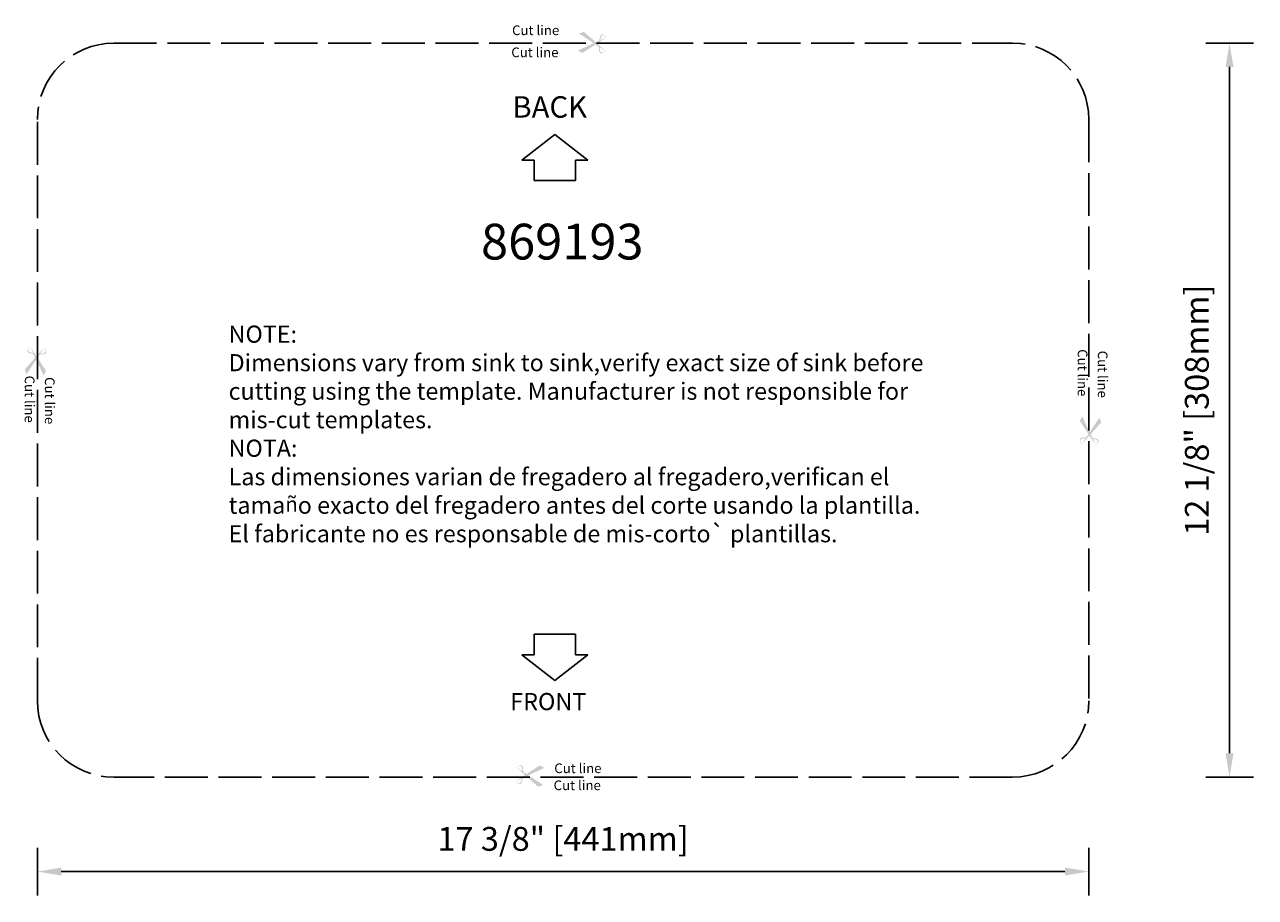
# Model space of a CAD drawing. Units: millimetres. Extents: x 580.2 to 631.8, y 388.5 to 425.1.
import ezdxf

# ---------------------------------------------------------------- set-up
doc = ezdxf.new("R2010")
doc.units = ezdxf.units.MM
doc.header["$LTSCALE"] = 0.15
doc.linetypes.add('ACAD_ISO02W100', pattern=[15, 12, -3])
doc.styles.get("Standard").update_dxf_attribs({"font": 'SimSun.ttf'})
doc.dimstyles.new('副本 ISO-25', dxfattribs={"dimtxt": 1, "dimasz": 1, "dimexe": 1, "dimexo": 0.625, "dimtad": 1, "dimdec": 3, "dimlfac": 0.3937, "dimdsep": 46, "dimlunit": 5, "dimtxsty": 'Standard', "dimcen": 2.5, "dimadec": 0, "dimazin": 0, "dimtfac": 1, "dimtdec": 3, "dimtmove": 0, "dimatfit": 3, "dimfxl": 1, "dimfrac": 2, "dimarcsym": 0})

# ---------------------------------------------------------------- blocks, each defined once
blk = doc.blocks.new('*D1')
at = {"color": 0, "lineweight": -2, "transparency": 16777216}
for p, q in [((580.689, 390.577), (580.689, 388.577)), ((624.789, 390.577), (624.789, 388.577)), ((581.689, 389.577), (623.789, 389.577))]:
    blk.add_line(p, q, dxfattribs=at)
at = {"color": 0, "transparency": 16777216}
for points in [[(581.689, 389.743), (581.689, 389.41), (580.689, 389.577)], [(623.789, 389.743), (623.789, 389.41), (624.789, 389.577)]]:
    blk.add_solid(points, dxfattribs=at)
at = {"layer": 'Defpoints', "color": 0, "transparency": 16777216}
for p in [(580.689, 408.939), (624.789, 408.939), (624.789, 389.577)]:
    blk.add_point(p, dxfattribs=at)
at = {"color": 0, "lineweight": -2, "transparency": 16777216, "insert": (602.739, 390.818), "char_height": 1, "attachment_point": 5}
blk.add_mtext('17 3/8" [441mm]', dxfattribs=at)
blk = doc.blocks.new('*D2')
at = {"color": 0, "lineweight": -2, "transparency": 16777216}
for p, q in [((629.69, 424.339), (631.69, 424.339)), ((630.69, 423.339), (630.69, 394.539)), ((629.69, 393.539), (631.69, 393.539))]:
    blk.add_line(p, q, dxfattribs=at)
at = {"color": 0, "transparency": 16777216}
for points in [[(630.523, 423.339), (630.856, 423.339), (630.69, 424.339)], [(630.523, 394.539), (630.856, 394.539), (630.69, 393.539)]]:
    blk.add_solid(points, dxfattribs=at)
at = {"layer": 'Defpoints', "color": 0, "transparency": 16777216}
for p in [(602.739, 424.339), (602.739, 393.539), (630.69, 393.539)]:
    blk.add_point(p, dxfattribs=at)
at = {"color": 0, "lineweight": -2, "transparency": 16777216, "insert": (629.448, 408.939), "char_height": 1, "attachment_point": 5, "rotation": 90}
blk.add_mtext('12 1/8" [308mm]', dxfattribs=at)

msp = doc.modelspace()

# ---------------------------------------------------------------- hatches: boundary and pattern name
h = msp.add_hatch(color=256)
edge = h.paths.add_edge_path()
edge.add_line((604.0994, 424.285), (603.5457, 423.9224))
edge.add_line((603.5457, 423.9224), (603.3493, 424.0223))
edge.add_line((603.3493, 424.0223), (604.0217, 424.3363))
edge.add_line((604.0217, 424.3363), (603.4026, 424.7454))
edge.add_line((603.4026, 424.7454), (603.6114, 424.8154))
edge.add_line((603.6114, 424.8154), (604.1061, 424.3757))
edge.add_line((604.1061, 424.3757), (604.2496, 424.4427))
edge.add_spline(control_points=[(604.2496, 424.4427), (604.2775, 424.5734), (604.3275, 424.8047), (604.4932, 424.6555), (604.5656, 424.5903)], knot_values=[0, 0, 0, 0, 2.8050295, 4.9866037, 4.9866037, 4.9866037, 4.9866037], degree=3, periodic=0)
edge.add_line((604.5656, 424.5903), (604.162, 424.326))
edge.add_line((604.162, 424.326), (604.5226, 424.0054))
edge.add_spline(control_points=[(604.5226, 424.0054), (604.4413, 423.9514), (604.2556, 423.8282), (604.24, 424.0643), (604.2316, 424.1976)], knot_values=[0, 0, 0, 0, 2.1815742, 4.9866037, 4.9866037, 4.9866037, 4.9866037], degree=3, periodic=0)
edge.add_line((604.2316, 424.1976), (604.0994, 424.285))
edge = h.paths.add_edge_path(flags=16)
edge.add_spline(control_points=[(604.5536, 424.5847), (604.4972, 424.6337), (604.3652, 424.7482), (604.3184, 424.5665), (604.2915, 424.4623)], knot_values=[0.0022347, 0.0022347, 0.0022347, 0.0022347, 1.6991524, 3.9774703, 3.9774703, 3.9774703, 3.9774703], degree=3, periodic=0)
edge.add_line((604.2915, 424.4623), (604.5536, 424.5847))
edge = h.paths.add_edge_path(flags=16)
edge.add_spline(control_points=[(604.2702, 424.1721), (604.2814, 424.0651), (604.3011, 423.8785), (604.4485, 423.9725), (604.5115, 424.0127)], knot_values=[0.0022347, 0.0022347, 0.0022347, 0.0022347, 2.2805525, 3.9774703, 3.9774703, 3.9774703, 3.9774703], degree=3, periodic=0)
edge.add_line((604.5115, 424.0127), (604.2702, 424.1721))
h = msp.add_hatch(color=256)
edge = h.paths.add_edge_path()
edge.add_line((580.6897, 411.1377), (581.0523, 410.584))
edge.add_line((581.0523, 410.584), (580.9524, 410.3876))
edge.add_line((580.9524, 410.3876), (580.6384, 411.06))
edge.add_line((580.6384, 411.06), (580.2293, 410.4409))
edge.add_line((580.2293, 410.4409), (580.1593, 410.6497))
edge.add_line((580.1593, 410.6497), (580.599, 411.1443))
edge.add_line((580.599, 411.1443), (580.532, 411.2879))
edge.add_spline(control_points=[(580.532, 411.2879), (580.4013, 411.3158), (580.1701, 411.3658), (580.3192, 411.5315), (580.3844, 411.6039)], knot_values=[0, 0, 0, 0, 2.8050295, 4.9866037, 4.9866037, 4.9866037, 4.9866037], degree=3, periodic=0)
edge.add_line((580.3844, 411.6039), (580.6487, 411.2003))
edge.add_line((580.6487, 411.2003), (580.9694, 411.5609))
edge.add_spline(control_points=[(580.9694, 411.5609), (581.0233, 411.4796), (581.1465, 411.2939), (580.9105, 411.2783), (580.7771, 411.2699)], knot_values=[0, 0, 0, 0, 2.1815742, 4.9866037, 4.9866037, 4.9866037, 4.9866037], degree=3, periodic=0)
edge.add_line((580.7771, 411.2699), (580.6897, 411.1377))
edge = h.paths.add_edge_path(flags=16)
edge.add_spline(control_points=[(580.39, 411.5919), (580.3411, 411.5355), (580.2265, 411.4035), (580.4082, 411.3566), (580.5124, 411.3298)], knot_values=[0.0022347, 0.0022347, 0.0022347, 0.0022347, 1.6991524, 3.9774703, 3.9774703, 3.9774703, 3.9774703], degree=3, periodic=0)
edge.add_line((580.5124, 411.3298), (580.39, 411.5919))
edge = h.paths.add_edge_path(flags=16)
edge.add_spline(control_points=[(580.8026, 411.3085), (580.9096, 411.3197), (581.0962, 411.3394), (581.0022, 411.4868), (580.962, 411.5498)], knot_values=[0.0022347, 0.0022347, 0.0022347, 0.0022347, 2.2805525, 3.9774703, 3.9774703, 3.9774703, 3.9774703], degree=3, periodic=0)
edge.add_line((580.962, 411.5498), (580.8026, 411.3085))
h = msp.add_hatch(color=256)
edge = h.paths.add_edge_path()
edge.add_line((624.7743, 407.9324), (624.4118, 408.4861))
edge.add_line((624.4118, 408.4861), (624.5116, 408.6824))
edge.add_line((624.5116, 408.6824), (624.8256, 408.01))
edge.add_line((624.8256, 408.01), (625.2347, 408.6292))
edge.add_line((625.2347, 408.6292), (625.3048, 408.4203))
edge.add_line((625.3048, 408.4203), (624.865, 407.9257))
edge.add_line((624.865, 407.9257), (624.9321, 407.7821))
edge.add_spline(control_points=[(624.9321, 407.7821), (625.0628, 407.7542), (625.294, 407.7043), (625.1449, 407.5386), (625.0797, 407.4661)], knot_values=[0, 0, 0, 0, 2.8050295, 4.9866037, 4.9866037, 4.9866037, 4.9866037], degree=3, periodic=0)
edge.add_line((625.0797, 407.4661), (624.8153, 407.8698))
edge.add_line((624.8153, 407.8698), (624.4947, 407.5092))
edge.add_spline(control_points=[(624.4947, 407.5092), (624.4408, 407.5904), (624.3175, 407.7762), (624.5536, 407.7917), (624.687, 407.8002)], knot_values=[0, 0, 0, 0, 2.1815742, 4.9866037, 4.9866037, 4.9866037, 4.9866037], degree=3, periodic=0)
edge.add_line((624.687, 407.8002), (624.7743, 407.9324))
edge = h.paths.add_edge_path(flags=16)
edge.add_spline(control_points=[(625.074, 407.4782), (625.123, 407.5345), (625.2376, 407.6666), (625.0558, 407.7134), (624.9516, 407.7402)], knot_values=[0.0022347, 0.0022347, 0.0022347, 0.0022347, 1.6991524, 3.9774703, 3.9774703, 3.9774703, 3.9774703], degree=3, periodic=0)
edge.add_line((624.9516, 407.7402), (625.074, 407.4782))
edge = h.paths.add_edge_path(flags=16)
edge.add_spline(control_points=[(624.6615, 407.7616), (624.5545, 407.7503), (624.3679, 407.7306), (624.4618, 407.5832), (624.502, 407.5203)], knot_values=[0.0022347, 0.0022347, 0.0022347, 0.0022347, 2.2805525, 3.9774703, 3.9774703, 3.9774703, 3.9774703], degree=3, periodic=0)
edge.add_line((624.502, 407.5203), (624.6615, 407.7616))
h = msp.add_hatch(color=256)
edge = h.paths.add_edge_path()
edge.add_line((601.2033, 393.6664), (601.757, 394.029))
edge.add_line((601.757, 394.029), (601.9534, 393.9291))
edge.add_line((601.9534, 393.9291), (601.281, 393.6151))
edge.add_line((601.281, 393.6151), (601.9001, 393.206))
edge.add_line((601.9001, 393.206), (601.6913, 393.136))
edge.add_line((601.6913, 393.136), (601.1967, 393.5757))
edge.add_line((601.1967, 393.5757), (601.0531, 393.5087))
edge.add_spline(control_points=[(601.0531, 393.5087), (601.0252, 393.378), (600.9752, 393.1468), (600.8095, 393.2959), (600.7371, 393.3611)], knot_values=[0, 0, 0, 0, 2.8050295, 4.9866037, 4.9866037, 4.9866037, 4.9866037], degree=3, periodic=0)
edge.add_line((600.7371, 393.3611), (601.1407, 393.6255))
edge.add_line((601.1407, 393.6255), (600.7801, 393.9461))
edge.add_spline(control_points=[(600.7801, 393.9461), (600.8614, 394), (601.0471, 394.1232), (601.0627, 393.8872), (601.0711, 393.7538)], knot_values=[0, 0, 0, 0, 2.1815742, 4.9866037, 4.9866037, 4.9866037, 4.9866037], degree=3, periodic=0)
edge.add_line((601.0711, 393.7538), (601.2033, 393.6664))
edge = h.paths.add_edge_path(flags=16)
edge.add_spline(control_points=[(600.7491, 393.3667), (600.8055, 393.3178), (600.9375, 393.2032), (600.9844, 393.3849), (601.0112, 393.4891)], knot_values=[0.0022347, 0.0022347, 0.0022347, 0.0022347, 1.6991524, 3.9774703, 3.9774703, 3.9774703, 3.9774703], degree=3, periodic=0)
edge.add_line((601.0112, 393.4891), (600.7491, 393.3667))
edge = h.paths.add_edge_path(flags=16)
edge.add_spline(control_points=[(601.0325, 393.7793), (601.0213, 393.8863), (601.0016, 394.0729), (600.8542, 393.9789), (600.7912, 393.9387)], knot_values=[0.0022347, 0.0022347, 0.0022347, 0.0022347, 2.2805525, 3.9774703, 3.9774703, 3.9774703, 3.9774703], degree=3, periodic=0)
edge.add_line((600.7912, 393.9387), (601.0325, 393.7793))

# ---------------------------------------------------------------- linework, layer by layer
at = {"linetype": 'ACAD_ISO02W100'}
for p, q in [((583.8892, 424.3392), (621.5892, 424.3392)), ((580.6892, 396.7392), (580.6892, 421.1392)), ((624.7892, 421.1392), (624.7892, 396.7392)), ((621.5892, 393.5392), (583.8892, 393.5392))]:
    msp.add_line(p, q, dxfattribs=at)
for p, q in [((602.3886, 420.5033), (601.0072, 419.4345)), ((602.3886, 420.5033), (603.77, 419.4345)), ((601.5252, 419.4345), (601.0072, 419.4345)), ((601.5252, 418.5711), (601.5252, 419.4345)), ((603.252, 418.5711), (603.252, 419.4345)), ((603.252, 419.4345), (603.77, 419.4345)), ((601.5252, 418.5711), (603.252, 418.5711)), ((601.5252, 399.5318), (601.5252, 398.6684)), ((603.252, 399.5318), (601.5252, 399.5318)), ((603.252, 399.5318), (603.252, 398.6684)), ((601.5252, 398.6684), (601.0072, 398.6684)), ((602.3886, 397.5996), (601.0072, 398.6684)), ((602.3886, 397.5996), (603.77, 398.6684)), ((603.252, 398.6684), (603.77, 398.6684))]:
    msp.add_line(p, q)
for centre, start, end in [((583.8892, 421.1392), 90, 180), ((621.5892, 421.1392), 0, 90), ((583.8892, 396.7392), 180, 270), ((621.5892, 396.7392), 270, 0)]:
    msp.add_arc(centre, 3.2, start, end, dxfattribs=at)

# ---------------------------------------------------------------- texts
for s, height, p in [('Cut line', 0.4064, (600.5973, 424.6765)), ('Cut line', 0.4064, (600.5657, 423.7507)), ('BACK', 0.9, (600.6121, 421.212)), ('FRONT', 0.72, (600.5194, 396.3487)), ('Cut line', 0.4064, (602.3693, 393.7068)), ('Cut line', 0.4064, (602.3414, 392.9933))]:
    msp.add_text(s, height=height).set_placement(p)
for p in [(624.3219, 411.4959), (625.1658, 411.4345), (580.1593, 410.3876), (581.0032, 410.3261)]:
    msp.add_text('Cut line', height=0.4064, rotation=270).set_placement(p)
at = {"insert": (599.2953, 416.7613), "char_height": 1.5, "attachment_point": 1}
msp.add_mtext_dynamic_manual_height_columns('{\\fTimes New Roman|b1|i0|c134|p18;869193}', width=9.896729, gutter_width=12.5, heights=[0], dxfattribs=at)
at = {"lineweight": 70, "insert": (588.7075, 412.4864), "char_height": 0.7175347, "width": 710.598981, "attachment_point": 1}
msp.add_mtext('{\\ftimes new roman|b0|i0|c0|p32;\\H1.0002x;\\C7;NOTE:\\PDimensions vary from sink to sink,verify exact size of\\ftimes new roman|b0|i0|c134|p32; \\ftimes new roman|b0|i0|c0|p32;sink before \\ftimes new roman|b0|i0|c134|p32;\\P\\ftimes new roman|b0|i0|c0|p32;cutting using the template.\\ftimes new roman|b0|i0|c238|p32; \\ftimes new roman|b0|i0|c0|p32;Manufacturer is not responsible for \\ftimes new roman|b0|i0|c134|p32;\\P\\ftimes new roman|b0|i0|c0|p32;mis-cut templates.\\PNOT\\ftimes new roman|b0|i0|c134|p32;A\\ftimes new roman|b0|i0|c0|p32;:\\PLas dimensiones varian de fregadero al fregadero,verifican el \\ftimes new roman|b0|i0|c134|p32;\\P\\ftimes new roman|b0|i0|c0|p32;tama\\fCalibri|b0|i0|c0|p34;\\H0.87483x;\\C256;ñ\\ftimes new roman|b0|i0|c0|p32;\\H1.1431x;\\C7;o exacto del fregadero antes del\\ftimes new roman|b0|i0|c134|p32; \\ftimes new roman|b0|i0|c0|p32;corte usando la plantilla. \\ftimes new roman|b0|i0|c134|p32;\\P\\ftimes new roman|b0|i0|c0|p32;El fabricante no es\\ftimes new roman|b0|i0|c134|p32; \\ftimes new roman|b0|i0|c0|p32;responsable de mis-corto` plantillas.}', dxfattribs=at)

# ---------------------------------------------------------------- dimensions: what is measured, and where the dimension line sits
at = {"lineweight": -2}
dim = msp.add_linear_dim(base=(630.6898, 393.5392), p1=(602.7392, 424.3392), p2=(602.7392, 393.5392), angle=90, dimstyle='副本 ISO-25', override={"dimpost": '"'}, dxfattribs=at)
dim.commit()
dim.dimension.update_dxf_attribs({"geometry": '*D2', "text_midpoint": (629.4481, 408.9392)})
dim = msp.add_linear_dim(base=(624.7892, 389.5767), p1=(580.6892, 408.9392), p2=(624.7892, 408.9392), dimstyle='副本 ISO-25', override={"dimpost": '"'}, dxfattribs=at)
dim.commit()
dim.dimension.update_dxf_attribs({"geometry": '*D1', "text_midpoint": (602.7392, 390.8183)})

doc.saveas('drawing.dxf')
